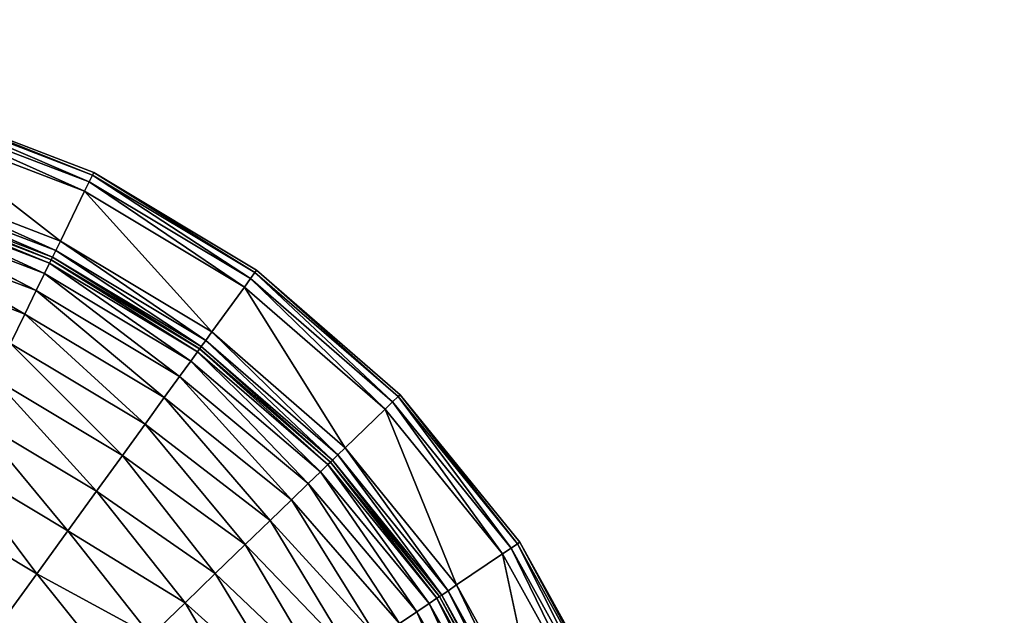
# Model space of a CAD drawing. Units: millimetres. Extents: x 3237 to 14016, y -7880 to 5658.
# Drawn here: x 10840 to 11550, y 3821 to 4251 of the extents above; entities that cross this region are included whole.
import ezdxf

# ---------------------------------------------------------------- set-up
doc = ezdxf.new("R2010")
doc.units = ezdxf.units.MM
doc.header["$LTSCALE"] = 70
doc.linetypes.add('DASHED', pattern=[0.2068, 0.1655, -0.0413])
doc.layers.add('SW_Toestellen', color=2, linetype='Continuous')
doc.layers.add('Valzone_WAS', color=254, linetype='DASHED')

msp = doc.modelspace()

# ---------------------------------------------------------------- linework, layer by layer
at = {"layer": 'SW_Toestellen'}
for p, q in [((10764.77, 4187.38), (10890.01, 4133.62)), ((10890.01, 4133.62), (10764.77, 4187.38)), ((10764.77, 4187.38), (10892.42, 4138.56)), ((10892.42, 4138.56), (10764.77, 4187.38)), ((10765.33, 4189.32), (10892.42, 4138.56)), ((10892.42, 4138.56), (10765.33, 4189.32)), ((10765.33, 4189.32), (10893.29, 4140.37)), ((10893.29, 4140.37), (10765.33, 4189.32)), ((10763.27, 4182.1), (10886.73, 4126.88)), ((10886.73, 4126.88), (10763.27, 4182.1)), ((10763.27, 4182.1), (10890.01, 4133.62)), ((10890.01, 4133.62), (10763.27, 4182.1)), ((10761.21, 4174.89), (10869.24, 4090.91)), ((10869.24, 4090.91), (10761.21, 4174.89)), ((10761.21, 4174.89), (10886.73, 4126.88)), ((10886.73, 4126.88), (10761.21, 4174.89)), ((10750.23, 4136.43), (10865.96, 4084.16)), ((10865.96, 4084.16), (10750.23, 4136.43)), ((10750.23, 4136.43), (10869.24, 4090.91)), ((10869.24, 4090.91), (10750.23, 4136.43)), ((10890.01, 4133.62), (10892.42, 4138.56)), ((10892.42, 4138.56), (10890.01, 4133.62)), ((10892.42, 4138.56), (10893.29, 4140.37)), ((10893.29, 4140.37), (10892.42, 4138.56)), ((10892.42, 4138.56), (11006.42, 4063.87)), ((11006.42, 4063.87), (10892.42, 4138.56)), ((10892.42, 4138.56), (11009.64, 4068.32)), ((11009.64, 4068.32), (10892.42, 4138.56)), ((10893.29, 4140.37), (11009.64, 4068.32)), ((11009.64, 4068.32), (10893.29, 4140.37)), ((10893.29, 4140.37), (11010.82, 4069.94)), ((11010.82, 4069.94), (10893.29, 4140.37)), ((10748.17, 4129.22), (10863.56, 4079.22)), ((10863.56, 4079.22), (10748.17, 4129.22)), ((10748.17, 4129.22), (10865.96, 4084.16)), ((10865.96, 4084.16), (10748.17, 4129.22)), ((10886.73, 4126.88), (10890.01, 4133.62)), ((10890.01, 4133.62), (10886.73, 4126.88)), ((10890.01, 4133.62), (11002.02, 4057.8)), ((11002.02, 4057.8), (10890.01, 4133.62)), ((10890.01, 4133.62), (11006.42, 4063.87)), ((11006.42, 4063.87), (10890.01, 4133.62)), ((10746.11, 4122), (10861.47, 4074.92)), ((10861.47, 4074.92), (10746.11, 4122)), ((10746.11, 4122), (10862.68, 4077.42)), ((10862.71, 4077.48), (10746.13, 4122.07)), ((10746.66, 4123.94), (10862.71, 4077.48)), ((10862.71, 4077.48), (10746.66, 4123.94)), ((10746.66, 4123.94), (10863.56, 4079.22)), ((10863.56, 4079.22), (10746.66, 4123.94)), ((10869.24, 4090.91), (10886.73, 4126.88)), ((10886.73, 4126.88), (10869.24, 4090.91)), ((10886.73, 4126.88), (10978.54, 4025.41)), ((10978.54, 4025.41), (10886.73, 4126.88)), ((10886.73, 4126.88), (11002.02, 4057.8)), ((11002.02, 4057.8), (10886.73, 4126.88)), ((10745.35, 4119.34), (10857.85, 4067.48)), ((10857.85, 4067.48), (10745.35, 4119.34)), ((10745.35, 4119.34), (10861.47, 4074.92)), ((10861.47, 4074.92), (10745.35, 4119.34)), ((10743.08, 4111.38), (10851.89, 4055.22)), ((10851.89, 4055.22), (10743.08, 4111.38)), ((10743.08, 4111.38), (10857.85, 4067.48)), ((10857.85, 4067.48), (10743.08, 4111.38)), ((10739.34, 4098.27), (10843.69, 4038.35)), ((10843.69, 4038.35), (10739.34, 4098.27)), ((10739.34, 4098.27), (10851.89, 4055.22)), ((10851.89, 4055.22), (10739.34, 4098.27)), ((10865.96, 4084.16), (10869.24, 4090.91)), ((10869.24, 4090.91), (10865.96, 4084.16)), ((10869.24, 4090.91), (10974.14, 4019.34)), ((10974.14, 4019.34), (10869.24, 4090.91)), ((10869.24, 4090.91), (10978.54, 4025.41)), ((10978.54, 4025.41), (10869.24, 4090.91)), ((10734.19, 4080.23), (10843.69, 4038.35)), ((10843.69, 4038.35), (10734.19, 4080.23)), ((10861.47, 4074.92), (10862.68, 4077.42)), ((10862.68, 4077.42), (10861.47, 4074.92)), ((10862.68, 4077.42), (10862.71, 4077.48)), ((10862.68, 4077.42), (10968.11, 4011.02)), ((10968.11, 4011.02), (10862.68, 4077.42)), ((10862.68, 4077.42), (10969.74, 4013.26)), ((10969.74, 4013.26), (10862.68, 4077.42)), ((10862.71, 4077.48), (10863.56, 4079.22)), ((10863.56, 4079.22), (10862.71, 4077.48)), ((10862.71, 4077.48), (10969.74, 4013.26)), ((10969.78, 4013.32), (10862.71, 4077.48)), ((10863.56, 4079.22), (10865.96, 4084.16)), ((10865.96, 4084.16), (10863.56, 4079.22)), ((10863.56, 4079.22), (10969.78, 4013.32)), ((10969.78, 4013.32), (10863.56, 4079.22)), ((10863.56, 4079.22), (10970.92, 4014.89)), ((10970.92, 4014.89), (10863.56, 4079.22)), ((10865.96, 4084.16), (10970.92, 4014.89)), ((10970.92, 4014.89), (10865.96, 4084.16)), ((10865.96, 4084.16), (10974.14, 4019.34)), ((10974.14, 4019.34), (10865.96, 4084.16)), ((10857.85, 4067.48), (10861.47, 4074.92)), ((10861.47, 4074.92), (10857.85, 4067.48)), ((10861.47, 4074.92), (10963.26, 4004.32)), ((10963.26, 4004.32), (10861.47, 4074.92)), ((10861.47, 4074.92), (10968.11, 4011.02)), ((10968.11, 4011.02), (10861.47, 4074.92)), ((10851.89, 4055.22), (10857.85, 4067.48)), ((10857.85, 4067.48), (10851.89, 4055.22)), ((10857.85, 4067.48), (10955.26, 3993.28)), ((10955.26, 3993.28), (10857.85, 4067.48)), ((10857.85, 4067.48), (10963.26, 4004.32)), ((10963.26, 4004.32), (10857.85, 4067.48)), ((11006.42, 4063.87), (11002.02, 4057.8)), ((11002.02, 4057.8), (11006.42, 4063.87)), ((11009.64, 4068.32), (11006.42, 4063.87)), ((11006.42, 4063.87), (11009.64, 4068.32)), ((11006.42, 4063.87), (11103.55, 3969.75)), ((11103.55, 3969.75), (11006.42, 4063.87)), ((11006.42, 4063.87), (11108.94, 3974.97)), ((11108.94, 3974.97), (11006.42, 4063.87)), ((11010.82, 4069.94), (11009.64, 4068.32)), ((11009.64, 4068.32), (11010.82, 4069.94)), ((11009.64, 4068.32), (11108.94, 3974.97)), ((11108.94, 3974.97), (11009.64, 4068.32)), ((11009.64, 4068.32), (11112.88, 3978.78)), ((11112.88, 3978.78), (11009.64, 4068.32)), ((11010.82, 4069.94), (11112.88, 3978.78)), ((11112.88, 3978.78), (11010.82, 4069.94)), ((11010.82, 4069.94), (11114.33, 3980.18)), ((11114.33, 3980.18), (11010.82, 4069.94)), ((11010.82, 4069.94), (11010.82, 4069.94)), ((11002.02, 4057.8), (10978.54, 4025.41)), ((10978.54, 4025.41), (11002.02, 4057.8)), ((11002.02, 4057.8), (11074.81, 3941.93)), ((11074.81, 3941.93), (11002.02, 4057.8)), ((11002.02, 4057.8), (11103.55, 3969.75)), ((11103.55, 3969.75), (11002.02, 4057.8)), ((10843.69, 4038.35), (10851.89, 4055.22)), ((10851.89, 4055.22), (10843.69, 4038.35)), ((10851.89, 4055.22), (10944.25, 3978.09)), ((10944.25, 3978.09), (10851.89, 4055.22)), ((10851.89, 4055.22), (10955.26, 3993.28)), ((10955.26, 3993.28), (10851.89, 4055.22)), ((10833.38, 4017.16), (10843.69, 4038.35)), ((10843.69, 4038.35), (10833.38, 4017.16)), ((10843.69, 4038.35), (10930.42, 3959.01)), ((10930.42, 3959.01), (10843.69, 4038.35)), ((10843.69, 4038.35), (10944.25, 3978.09)), ((10944.25, 3978.09), (10843.69, 4038.35)), ((10978.54, 4025.41), (10974.14, 4019.34)), ((10974.14, 4019.34), (10978.54, 4025.41)), ((10978.54, 4025.41), (11069.42, 3936.71)), ((11069.42, 3936.71), (10978.54, 4025.41)), ((10978.54, 4025.41), (11074.81, 3941.93)), ((11074.81, 3941.93), (10978.54, 4025.41)), ((10833.38, 4017.16), (10914.01, 3936.36)), ((10914.01, 3936.36), (10833.38, 4017.16)), ((10833.38, 4017.16), (10930.42, 3959.01)), ((10930.42, 3959.01), (10833.38, 4017.16)), ((10970.92, 4014.89), (10969.78, 4013.32)), ((10969.78, 4013.32), (10970.92, 4014.89)), ((10974.14, 4019.34), (10970.92, 4014.89)), ((10970.92, 4014.89), (10974.14, 4019.34)), ((10970.92, 4014.89), (11064.08, 3931.54)), ((11064.08, 3931.54), (10970.92, 4014.89)), ((10970.92, 4014.89), (11065.48, 3932.89)), ((11065.48, 3932.89), (10970.92, 4014.89)), ((10974.14, 4019.34), (11065.48, 3932.89)), ((11065.48, 3932.89), (10974.14, 4019.34)), ((10974.14, 4019.34), (11069.42, 3936.71)), ((11069.42, 3936.71), (10974.14, 4019.34)), ((10968.11, 4011.02), (10963.26, 4004.32)), ((10963.26, 4004.32), (10968.11, 4011.02)), ((10969.74, 4013.26), (10968.11, 4011.02)), ((10968.11, 4011.02), (10969.74, 4013.26)), ((10968.11, 4011.02), (11056.89, 3924.58)), ((11056.89, 3924.58), (10968.11, 4011.02)), ((10968.11, 4011.02), (11062.26, 3929.79)), ((11062.26, 3929.79), (10968.11, 4011.02)), ((10969.74, 4013.26), (11062.26, 3929.79)), ((11062.26, 3929.79), (10969.74, 4013.26)), ((10969.74, 4013.26), (11064.03, 3931.5)), ((11064.08, 3931.54), (10969.78, 4013.32)), ((10963.26, 4004.32), (10955.26, 3993.28)), ((10955.26, 3993.28), (10963.26, 4004.32)), ((10963.26, 4004.32), (11048.07, 3916.05)), ((11048.07, 3916.05), (10963.26, 4004.32)), ((10963.26, 4004.32), (11056.89, 3924.58)), ((11056.89, 3924.58), (10963.26, 4004.32)), ((10955.26, 3993.28), (10944.25, 3978.09)), ((10944.25, 3978.09), (10955.26, 3993.28)), ((10955.26, 3993.28), (11035.94, 3904.3)), ((11035.94, 3904.3), (10955.26, 3993.28)), ((10955.26, 3993.28), (11048.07, 3916.05)), ((11048.07, 3916.05), (10955.26, 3993.28)), ((10821.15, 3992.01), (10895.3, 3910.54)), ((10895.3, 3910.54), (10821.15, 3992.01)), ((10821.15, 3992.01), (10914.01, 3936.36)), ((10914.01, 3936.36), (10821.15, 3992.01)), ((10944.25, 3978.09), (10930.42, 3959.01)), ((10930.42, 3959.01), (10944.25, 3978.09)), ((10944.25, 3978.09), (11020.7, 3889.55)), ((11020.7, 3889.55), (10944.25, 3978.09)), ((10944.25, 3978.09), (11035.94, 3904.3)), ((11035.94, 3904.3), (10944.25, 3978.09)), ((11108.94, 3974.97), (11112.88, 3978.78)), ((11112.88, 3978.78), (11108.94, 3974.97)), ((11112.88, 3978.78), (11114.33, 3980.18)), ((11114.33, 3980.18), (11112.88, 3978.78)), ((11112.88, 3978.78), (11194.46, 3869.61)), ((11194.46, 3869.61), (11112.88, 3978.78)), ((11112.88, 3978.78), (11199.01, 3872.68)), ((11199.01, 3872.68), (11112.88, 3978.78)), ((11114.33, 3980.18), (11199.01, 3872.68)), ((11199.01, 3872.68), (11114.33, 3980.18)), ((11114.33, 3980.18), (11200.68, 3873.81)), ((11200.68, 3873.81), (11114.33, 3980.18)), ((11103.55, 3969.75), (11108.94, 3974.97)), ((11108.94, 3974.97), (11103.55, 3969.75)), ((11108.94, 3974.97), (11188.25, 3865.41)), ((11188.25, 3865.41), (11108.94, 3974.97)), ((11108.94, 3974.97), (11194.46, 3869.61)), ((11194.46, 3869.61), (11108.94, 3974.97)), ((11074.81, 3941.93), (11103.55, 3969.75)), ((11103.55, 3969.75), (11074.81, 3941.93)), ((11103.55, 3969.75), (11155.12, 3843)), ((11155.12, 3843), (11103.55, 3969.75)), ((11103.55, 3969.75), (11188.25, 3865.41)), ((11188.25, 3865.41), (11103.55, 3969.75)), ((10807.21, 3963.33), (10874.6, 3881.99)), ((10874.6, 3881.99), (10807.21, 3963.33)), ((10807.21, 3963.33), (10895.3, 3910.54)), ((10895.3, 3910.54), (10807.21, 3963.33)), ((10930.42, 3959.01), (10914.01, 3936.36)), ((10914.01, 3936.36), (10930.42, 3959.01)), ((10930.42, 3959.01), (11002.62, 3872.05)), ((11002.62, 3872.05), (10930.42, 3959.01)), ((10930.42, 3959.01), (11020.7, 3889.55)), ((11020.7, 3889.55), (10930.42, 3959.01)), ((10914.01, 3936.36), (10895.3, 3910.54)), ((10895.3, 3910.54), (10914.01, 3936.36)), ((10914.01, 3936.36), (10981.03, 3851.15)), ((10981.03, 3851.15), (10914.01, 3936.36)), ((10914.01, 3936.36), (11002.62, 3872.05)), ((11002.62, 3872.05), (10914.01, 3936.36)), ((11065.48, 3932.89), (11069.42, 3936.71)), ((11069.42, 3936.71), (11065.48, 3932.89)), ((11069.42, 3936.71), (11074.81, 3941.93)), ((11074.81, 3941.93), (11069.42, 3936.71)), ((11069.42, 3936.71), (11144.36, 3835.72)), ((11144.36, 3835.72), (11069.42, 3936.71)), ((11069.42, 3936.71), (11148.9, 3838.8)), ((11148.9, 3838.8), (11069.42, 3936.71)), ((11074.81, 3941.93), (11148.9, 3838.8)), ((11148.9, 3838.8), (11074.81, 3941.93)), ((11074.81, 3941.93), (11155.12, 3843)), ((11155.12, 3843), (11074.81, 3941.93)), ((10791.79, 3931.61), (10852.21, 3851.08)), ((10852.21, 3851.08), (10791.79, 3931.61)), ((10791.79, 3931.61), (10874.6, 3881.99)), ((10874.6, 3881.99), (10791.79, 3931.61)), ((11056.89, 3924.58), (11062.26, 3929.79)), ((11062.26, 3929.79), (11056.89, 3924.58)), ((11062.26, 3929.79), (11064.03, 3931.5)), ((11064.03, 3931.5), (11062.26, 3929.79)), ((11062.26, 3929.79), (11135.37, 3829.64)), ((11135.37, 3829.64), (11062.26, 3929.79)), ((11062.26, 3929.79), (11140.85, 3833.35)), ((11140.85, 3833.35), (11062.26, 3929.79)), ((11064.03, 3931.5), (11140.85, 3833.35)), ((11140.85, 3833.35), (11064.03, 3931.5)), ((11064.03, 3931.5), (11142.69, 3834.6)), ((11064.08, 3931.54), (11065.48, 3932.89)), ((11065.48, 3932.89), (11064.08, 3931.54)), ((11142.75, 3834.64), (11064.08, 3931.54)), ((11065.48, 3932.89), (11142.75, 3834.64)), ((11142.75, 3834.64), (11065.48, 3932.89)), ((11065.48, 3932.89), (11144.36, 3835.72)), ((11144.36, 3835.72), (11065.48, 3932.89)), ((11048.07, 3916.05), (11056.89, 3924.58)), ((11056.89, 3924.58), (11048.07, 3916.05)), ((11056.89, 3924.58), (11126.33, 3823.53)), ((11126.33, 3823.53), (11056.89, 3924.58)), ((11056.89, 3924.58), (11135.37, 3829.64)), ((11135.37, 3829.64), (11056.89, 3924.58)), ((11035.94, 3904.3), (11048.07, 3916.05)), ((11048.07, 3916.05), (11035.94, 3904.3)), ((11048.07, 3916.05), (11113.9, 3815.13)), ((11113.9, 3815.13), (11048.07, 3916.05)), ((11048.07, 3916.05), (11126.33, 3823.53)), ((11126.33, 3823.53), (11048.07, 3916.05)), ((10895.3, 3910.54), (10874.6, 3881.99)), ((10874.6, 3881.99), (10895.3, 3910.54)), ((10895.3, 3910.54), (10959.19, 3830.01)), ((10959.19, 3830.01), (10895.3, 3910.54)), ((10895.3, 3910.54), (10981.03, 3851.15)), ((10981.03, 3851.15), (10895.3, 3910.54)), ((11020.7, 3889.55), (11035.94, 3904.3)), ((11035.94, 3904.3), (11020.7, 3889.55)), ((11035.94, 3904.3), (11098.29, 3804.57)), ((11098.29, 3804.57), (11035.94, 3904.3)), ((11035.94, 3904.3), (11113.9, 3815.13)), ((11113.9, 3815.13), (11035.94, 3904.3)), ((10775.1, 3897.29), (10852.21, 3851.08)), ((10852.21, 3851.08), (10775.1, 3897.29)), ((11002.62, 3872.05), (11020.7, 3889.55)), ((11020.7, 3889.55), (11002.62, 3872.05)), ((11020.7, 3889.55), (11079.75, 3792.03)), ((11079.75, 3792.03), (11020.7, 3889.55)), ((11020.7, 3889.55), (11098.29, 3804.57)), ((11098.29, 3804.57), (11020.7, 3889.55)), ((10874.6, 3881.99), (10852.21, 3851.08)), ((10852.21, 3851.08), (10874.6, 3881.99)), ((10874.6, 3881.99), (10934.59, 3806.2)), ((10934.59, 3806.2), (10874.6, 3881.99)), ((10874.6, 3881.99), (10959.19, 3830.01)), ((10959.19, 3830.01), (10874.6, 3881.99)), ((10981.03, 3851.15), (11002.62, 3872.05)), ((11002.62, 3872.05), (10981.03, 3851.15)), ((11002.62, 3872.05), (11058.6, 3777.73)), ((11058.6, 3777.73), (11002.62, 3872.05)), ((11002.62, 3872.05), (11079.75, 3792.03)), ((11079.75, 3792.03), (11002.62, 3872.05)), ((11194.46, 3869.61), (11199.01, 3872.68)), ((11199.01, 3872.68), (11194.46, 3869.61)), ((11199.01, 3872.68), (11200.68, 3873.81)), ((11200.68, 3873.81), (11199.01, 3872.68)), ((11199.01, 3872.68), (11260.4, 3751)), ((11260.4, 3751), (11199.01, 3872.68)), ((11199.01, 3872.68), (11265.41, 3753.24)), ((11265.41, 3753.24), (11199.01, 3872.68)), ((11200.68, 3873.81), (11265.41, 3753.24)), ((11265.41, 3753.24), (11200.68, 3873.81)), ((11200.68, 3873.81), (11267.24, 3754.06)), ((11267.24, 3754.06), (11200.68, 3873.81)), ((11200.68, 3873.81), (11267.24, 3754.06)), ((11200.68, 3873.81), (11200.68, 3873.81)), ((11155.12, 3843), (11188.25, 3865.41)), ((11188.25, 3865.41), (11155.12, 3843)), ((11188.25, 3865.41), (11194.46, 3869.61)), ((11194.46, 3869.61), (11188.25, 3865.41)), ((11188.25, 3865.41), (11217.03, 3731.63)), ((11217.03, 3731.63), (11188.25, 3865.41)), ((11188.25, 3865.41), (11253.55, 3747.94)), ((11253.55, 3747.94), (11188.25, 3865.41)), ((11194.46, 3869.61), (11253.55, 3747.94)), ((11253.55, 3747.94), (11194.46, 3869.61)), ((11194.46, 3869.61), (11260.4, 3751)), ((11260.4, 3751), (11194.46, 3869.61)), ((10852.21, 3851.08), (10828.71, 3818.66)), ((10828.71, 3818.66), (10852.21, 3851.08)), ((10852.21, 3851.08), (10908.62, 3781.06)), ((10908.62, 3781.06), (10852.21, 3851.08)), ((10852.21, 3851.08), (10934.59, 3806.2)), ((10934.59, 3806.2), (10852.21, 3851.08)), ((10959.19, 3830.01), (10981.03, 3851.15)), ((10981.03, 3851.15), (10959.19, 3830.01)), ((10981.03, 3851.15), (11035.51, 3762.11)), ((11035.51, 3762.11), (10981.03, 3851.15)), ((10981.03, 3851.15), (11058.6, 3777.73)), ((11058.6, 3777.73), (10981.03, 3851.15)), ((11148.9, 3838.8), (11155.12, 3843)), ((11155.12, 3843), (11148.9, 3838.8)), ((11155.12, 3843), (11210.18, 3728.57)), ((11210.18, 3728.57), (11155.12, 3843)), ((11155.12, 3843), (11217.03, 3731.63)), ((11217.03, 3731.63), (11155.12, 3843)), ((11144.36, 3835.72), (11148.9, 3838.8)), ((11148.9, 3838.8), (11144.36, 3835.72)), ((11148.9, 3838.8), (11205.16, 3726.33)), ((11205.16, 3726.33), (11148.9, 3838.8)), ((11148.9, 3838.8), (11210.18, 3728.57)), ((11210.18, 3728.57), (11148.9, 3838.8)), ((10934.59, 3806.2), (10959.19, 3830.01)), ((10959.19, 3830.01), (10934.59, 3806.2)), ((10959.19, 3830.01), (11010.04, 3744.89)), ((11010.04, 3744.89), (10959.19, 3830.01)), ((10959.19, 3830.01), (11035.51, 3762.11)), ((11035.51, 3762.11), (10959.19, 3830.01)), ((11126.33, 3823.53), (11135.37, 3829.64)), ((11135.37, 3829.64), (11126.33, 3823.53)), ((11135.37, 3829.64), (11140.85, 3833.35)), ((11140.85, 3833.35), (11135.37, 3829.64)), ((11135.37, 3829.64), (11187.55, 3718.46)), ((11187.55, 3718.46), (11135.37, 3829.64)), ((11135.37, 3829.64), (11196.27, 3722.36)), ((11196.27, 3722.36), (11135.37, 3829.64)), ((11140.85, 3833.35), (11142.69, 3834.6)), ((11142.69, 3834.6), (11140.85, 3833.35)), ((11140.85, 3833.35), (11196.27, 3722.36)), ((11196.27, 3722.36), (11140.85, 3833.35)), ((11140.85, 3833.35), (11201.56, 3724.72)), ((11201.56, 3724.72), (11140.85, 3833.35)), ((11142.69, 3834.6), (11201.56, 3724.72)), ((11201.56, 3724.72), (11142.69, 3834.6)), ((11142.69, 3834.6), (11203.33, 3725.51)), ((11142.75, 3834.64), (11144.36, 3835.72)), ((11144.36, 3835.72), (11142.75, 3834.64)), ((11203.39, 3725.54), (11142.75, 3834.64)), ((11144.36, 3835.72), (11203.39, 3725.54)), ((11203.39, 3725.54), (11144.36, 3835.72)), ((11144.36, 3835.72), (11205.16, 3726.33)), ((11205.16, 3726.33), (11144.36, 3835.72)), ((11113.9, 3815.13), (11126.33, 3823.53)), ((11126.33, 3823.53), (11113.9, 3815.13)), ((11126.33, 3823.53), (11175.56, 3713.11)), ((11175.56, 3713.11), (11126.33, 3823.53)), ((11126.33, 3823.53), (11187.55, 3718.46)), ((11187.55, 3718.46), (11126.33, 3823.53))]:
    msp.add_line(p, q, dxfattribs=at)
at = {"layer": 'Valzone_WAS'}
msp.add_arc((10587.7, 3407.61), 2250, 64.67252, 168.67109, dxfattribs=at)

doc.saveas('drawing.dxf')
